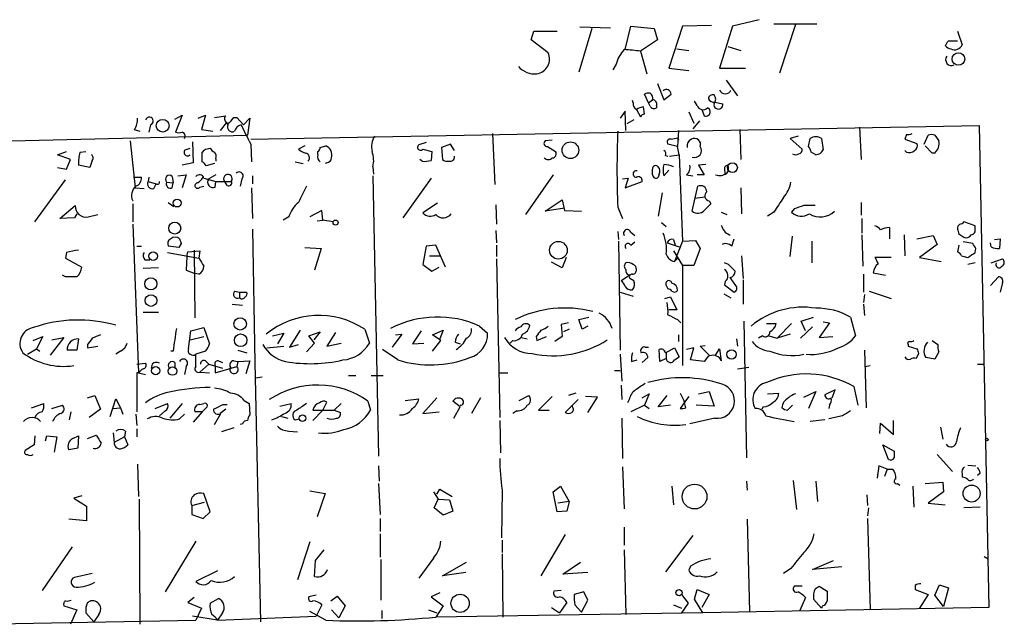
# Model space of a CAD drawing. Extents: x 6 to 730, y 171 to 1035.
# Drawn here: x 241 to 344, y 748 to 812 of the extents above; entities that cross this region are included whole.
import ezdxf

# ---------------------------------------------------------------- set-up
doc = ezdxf.new("R2010")
doc.units = 0
doc.header["$MEASUREMENT"] = 0
doc.layers.add('MAIN', color=5, linetype='CONTINUOUS')

msp = doc.modelspace()

# ---------------------------------------------------------------- linework, layer by layer
at = {"layer": 'MAIN'}
for p, q in [((318.77, 811.5299), (315.976, 810.8526)), ((301.244, 810.5986), (299.8893, 806.0266)), ((299.974, 810.7679), (303.1913, 810.6832)), ((304.7153, 808.3972), (305.308, 810.8526)), ((305.308, 810.8526), (307.7633, 810.5986)), ((307.7633, 810.5986), (308.102, 809.4132)), ((310.7267, 810.8526), (309.2873, 806.4499)), ((313.7747, 810.9372), (310.7267, 810.8526)), ((315.976, 810.8526), (314.6213, 806.4499)), ((320.294, 811.1066), (324.7813, 811.1066)), ((322.58, 811.0219), (320.8867, 805.9419)), ((294.894, 809.4132), (295.148, 810.3446)), ((296.672, 808.0586), (294.894, 809.4132)), ((295.148, 810.3446), (297.6033, 810.3446)), ((308.102, 809.4132), (306.324, 808.2279)), ((339.5133, 810.3446), (340.0213, 808.9052)), ((310.134, 808.4819), (311.404, 808.3126)), ((315.468, 808.7359), (316.8227, 808.3126)), ((338.582, 809.3286), (339.5133, 809.3286)), ((306.324, 808.2279), (307.0013, 805.8572)), ((303.784, 806.8732), (303.4453, 806.2806)), ((309.2873, 806.4499), (311.404, 806.1959)), ((314.6213, 806.4499), (317.3307, 806.4499)), ((308.102, 804.8412), (308.7793, 803.1479)), ((315.2987, 805.1799), (316.484, 803.5712)), ((307.1707, 802.8092), (306.7473, 803.7406)), ((308.7793, 803.1479), (309.5413, 803.7406)), ((305.562, 802.8092), (305.4773, 803.0632)), ((306.7473, 801.6239), (306.6627, 802.3859)), ((307.1707, 802.8092), (307.594, 803.1479)), ((307.34, 802.4706), (307.1707, 802.8092)), ((308.0173, 802.5552), (308.0173, 802.3012)), ((312.2507, 802.5552), (311.9967, 802.9786)), ((314.1133, 802.8939), (314.96, 802.7246)), ((257.556, 801.1159), (258.318, 801.5392)), ((258.318, 801.5392), (257.6407, 799.7612)), ((260.0113, 801.2006), (260.7733, 801.5392)), ((260.7733, 801.5392), (260.35, 800.0152)), ((261.7047, 801.2852), (262.89, 801.4546)), ((263.7367, 801.2852), (264.0753, 801.2852)), ((264.0753, 801.2852), (264.7527, 800.5232)), ((264.7527, 800.5232), (265.43, 801.2006)), ((265.43, 801.2006), (265.176, 799.4226)), ((304.7153, 801.9626), (304.2073, 801.2006)), ((304.8, 799.9306), (304.7153, 801.9626)), ((305.9007, 802.1319), (306.324, 801.3699)), ((311.404, 801.8779), (311.912, 800.6926)), ((312.7587, 802.1319), (313.0127, 801.4546)), ((255.016, 800.5232), (254.8467, 799.7612)), ((262.9747, 800.7772), (262.2973, 799.9306)), ((263.144, 800.5232), (262.9747, 800.7772)), ((265.5147, 798.9992), (341.7993, 800.4386)), ((305.6467, 801.0312), (304.8847, 800.6079)), ((312.5047, 800.9466), (311.8273, 800.0999)), ((329.2687, 800.2692), (329.438, 796.8826)), ((341.7993, 800.4386), (342.8153, 749.9772)), ((213.9527, 798.2372), (265.176, 799.4226)), ((253.3227, 800.0152), (253.9153, 799.8459)), ((260.35, 800.0152), (261.5353, 799.8459)), ((290.83, 799.5919), (291.084, 794.2579)), ((310.3033, 799.9306), (310.2187, 798.2372)), ((310.2187, 799.1686), (310.3033, 798.9146)), ((316.738, 800.0152), (316.8227, 796.8826)), ((322.834, 799.3379), (321.9873, 799.0839)), ((334.1793, 799.5072), (334.01, 798.9992)), ((336.042, 798.4912), (336.4653, 799.4226)), ((337.1427, 799.4226), (337.566, 798.8299)), ((252.8993, 798.8299), (253.4073, 793.9192)), ((258.6567, 797.8986), (259.1647, 798.0679)), ((259.4187, 798.7452), (259.5033, 796.5439)), ((260.7733, 797.9832), (261.2813, 798.0679)), ((265.5147, 798.4912), (265.5993, 796.6286)), ((271.1873, 798.3219), (270.51, 797.9832)), ((272.796, 798.1526), (273.3887, 798.3219)), ((283.8873, 798.6606), (283.1253, 798.4066)), ((286.4273, 798.4912), (285.496, 798.1526)), ((285.496, 798.1526), (285.5807, 796.8826)), ((286.8507, 797.8139), (286.4273, 798.4912)), ((297.0953, 798.9146), (296.3333, 798.8299)), ((296.5873, 798.2372), (297.434, 797.7292)), ((310.2187, 798.2372), (309.2027, 798.4912)), ((310.388, 797.3906), (310.2187, 798.2372)), ((321.9873, 799.0839), (323.2573, 797.9832)), ((323.9347, 798.2372), (324.104, 799.0839)), ((325.2893, 799.0839), (325.4587, 797.8986)), ((334.01, 798.9992), (335.28, 798.5759)), ((336.8887, 797.5599), (336.1267, 798.3219)), ((245.2793, 797.3906), (246.2107, 797.7292)), ((246.634, 796.8826), (245.2793, 797.3906)), ((247.65, 797.6446), (248.2427, 797.7292)), ((260.4347, 796.6286), (260.4347, 797.6446)), ((272.542, 797.3906), (272.542, 797.7292)), ((283.5487, 797.9832), (284.48, 797.7292)), ((284.48, 797.7292), (284.3953, 796.7979)), ((308.9487, 797.3059), (309.2027, 797.2212)), ((309.372, 797.2212), (310.388, 797.3906)), ((310.388, 797.3906), (310.7267, 788.3312)), ((324.6967, 797.3906), (324.1887, 797.6446)), ((334.1793, 797.6446), (334.01, 797.8139)), ((337.1427, 797.5599), (336.8887, 797.5599)), ((245.2793, 796.0359), (246.2107, 795.8666)), ((246.2107, 795.8666), (246.634, 796.8826)), ((248.666, 796.0359), (247.4807, 796.2899)), ((248.92, 796.7979), (248.666, 796.0359)), ((259.5033, 796.5439), (258.318, 796.2899)), ((261.7047, 796.4592), (260.858, 796.2052)), ((261.874, 796.9672), (261.874, 796.7132)), ((270.1713, 796.6286), (271.018, 796.4592)), ((273.4733, 796.5439), (273.304, 796.4592)), ((278.2993, 796.1206), (278.384, 795.3586)), ((283.464, 796.7132), (283.21, 796.8826)), ((313.182, 796.3746), (312.42, 796.2899)), ((312.42, 796.2899), (313.0127, 795.2739)), ((253.238, 795.0199), (254.0847, 795.0199)), ((254.8467, 795.0199), (254.762, 794.5966)), ((257.302, 795.1046), (257.3867, 794.4272)), ((257.8947, 795.1892), (258.7413, 795.2739)), ((258.7413, 795.2739), (258.318, 793.9192)), ((261.874, 795.2739), (261.112, 794.8506)), ((265.684, 795.1892), (265.684, 794.3426)), ((278.2993, 795.1892), (278.892, 765.8099)), ((297.18, 795.2739), (294.3013, 791.1252)), ((307.594, 795.2739), (307.594, 795.8666)), ((308.2713, 795.3586), (308.1867, 795.0199)), ((308.7793, 795.1892), (309.2873, 795.7819)), ((311.15, 795.2739), (311.8273, 795.1892)), ((313.0127, 795.2739), (312.2507, 795.2739)), ((315.1293, 795.7819), (315.214, 795.2739)), ((242.9087, 790.3632), (246.126, 794.7659)), ((254.762, 794.5966), (255.6087, 794.3426)), ((255.3547, 793.8346), (255.6087, 794.3426)), ((256.7093, 794.5119), (257.3867, 794.4272)), ((257.302, 793.9192), (257.3867, 794.4272)), ((260.1807, 794.0039), (260.604, 794.0886)), ((260.604, 794.9352), (261.874, 794.5966)), ((261.7893, 794.0039), (261.874, 794.5966)), ((261.874, 794.5966), (263.4827, 794.5966)), ((263.0593, 794.1732), (262.7207, 794.6812)), ((264.5833, 794.8506), (264.414, 794.0886)), ((284.3953, 794.9352), (281.432, 790.7866)), ((304.4613, 794.8506), (305.054, 794.9352)), ((305.054, 794.9352), (304.7153, 793.9192)), ((304.7153, 793.9192), (306.4933, 794.5966)), ((311.7427, 791.4639), (312.3353, 794.0886)), ((253.4073, 793.9192), (254.3387, 793.8346)), ((265.5993, 793.9192), (265.684, 790.7019)), ((308.61, 793.4112), (308.1867, 790.9559)), ((311.9967, 792.8186), (313.0973, 792.9879)), ((316.8227, 793.9192), (316.9073, 791.2099)), ((245.5333, 790.7019), (247.142, 792.0566)), ((253.1533, 792.2259), (253.1533, 790.3632)), ((256.8787, 792.3952), (257.4713, 791.9719)), ((285.0727, 792.3106), (283.5487, 791.2946)), ((291.1687, 792.1412), (291.2533, 790.1092)), ((296.3333, 791.4639), (298.1113, 792.6492)), ((298.1113, 792.6492), (298.3653, 791.5486)), ((303.9533, 791.8872), (304.4613, 790.7019)), ((313.5207, 792.5646), (313.69, 792.2259)), ((329.438, 792.3952), (329.438, 791.0406)), ((247.3113, 791.2099), (247.0573, 790.7866)), ((248.4967, 790.8712), (249.5127, 791.1252)), ((269.494, 790.8712), (268.9013, 790.5326)), ((272.9653, 791.5486), (271.6953, 790.8712)), ((273.05, 790.5326), (272.9653, 791.5486)), ((298.3653, 791.8026), (296.3333, 791.4639)), ((298.3653, 791.5486), (300.1433, 791.4639)), ((314.7907, 791.3792), (315.3833, 791.1252)), ((320.294, 791.3792), (319.6167, 790.9559)), ((322.4107, 791.7179), (322.1567, 791.3792)), ((247.0573, 790.7866), (245.5333, 790.7019)), ((253.1533, 790.1092), (253.746, 774.5306)), ((272.4573, 790.4479), (273.05, 790.5326)), ((274.1507, 790.3632), (273.05, 790.5326)), ((308.5253, 790.2786), (309.0333, 789.8552)), ((329.5227, 790.7019), (329.5227, 789.1779)), ((341.376, 789.9399), (340.1907, 790.3632)), ((341.376, 789.6012), (341.376, 789.9399)), ((265.684, 789.6012), (265.938, 775.6312)), ((291.1687, 789.4319), (291.2533, 788.1619)), ((303.9533, 789.3472), (304.038, 788.5006)), ((305.308, 789.2626), (305.7313, 788.9239)), ((321.9873, 786.7226), (322.2413, 788.8392)), ((329.5227, 789.0086), (329.6073, 785.7066)), ((332.4013, 789.7706), (332.4013, 788.5852)), ((333.9253, 789.0086), (334.01, 786.8072)), ((335.28, 788.5852), (336.9733, 788.9239)), ((336.9733, 788.9239), (337.3967, 787.9926)), ((339.6827, 789.0932), (340.1907, 788.7546)), ((253.5767, 787.8232), (254.0847, 787.8232)), ((257.9793, 787.6539), (256.8787, 787.8232)), ((258.2333, 788.0772), (257.9793, 787.6539)), ((283.8873, 787.8232), (283.5487, 785.8759)), ((284.9033, 787.9079), (283.8873, 787.8232)), ((285.9193, 785.6219), (284.9033, 787.9079)), ((291.2533, 787.9079), (291.2533, 786.7226)), ((304.038, 788.3312), (304.2073, 776.9012)), ((305.308, 787.9079), (305.7313, 788.2466)), ((309.118, 788.1619), (310.388, 787.7386)), ((309.7953, 788.5006), (309.9647, 787.9079)), ((310.7267, 788.3312), (309.88, 786.2146)), ((310.7267, 788.3312), (312.0813, 788.4159)), ((312.0813, 788.4159), (312.5893, 787.5692)), ((315.8913, 787.8232), (316.1453, 788.5852)), ((324.2733, 788.3312), (324.2733, 786.0452)), ((337.3967, 787.9926), (335.534, 786.6379)), ((339.6827, 787.9079), (339.5133, 787.2306)), ((341.122, 788.0772), (340.106, 788.2466)), ((343.0693, 787.7386), (342.9847, 788.1619)), ((343.408, 788.5006), (344.0007, 788.5852)), ((344.0007, 788.5852), (343.916, 787.5692)), ((246.2107, 787.1459), (246.126, 786.5532)), ((256.794, 787.1459), (260.096, 786.5532)), ((258.826, 786.7226), (258.9107, 787.2306)), ((258.9107, 787.2306), (260.1807, 787.3152)), ((259.588, 787.3999), (259.6727, 780.2879)), ((260.1807, 787.3152), (260.096, 786.5532)), ((271.1873, 787.6539), (272.8807, 787.5692)), ((272.8807, 787.5692), (272.2033, 785.2832)), ((284.226, 786.8072), (285.4113, 786.8072)), ((309.7953, 787.3152), (310.7267, 785.7912)), ((312.5893, 787.5692), (311.912, 785.7912)), ((316.9073, 786.8072), (317.0767, 784.4366)), ((339.9367, 786.8072), (340.614, 786.6379)), ((341.376, 787.1459), (341.4607, 787.5692)), ((246.126, 786.5532), (247.8193, 785.6219)), ((254.4233, 786.3839), (254.9313, 786.3839)), ((258.826, 786.7226), (258.7413, 785.2832)), ((283.5487, 785.8759), (284.48, 785.1986)), ((291.2533, 786.4686), (291.592, 769.8739)), ((298.1113, 785.5372), (297.0107, 786.1299)), ((298.5347, 786.6379), (298.1113, 785.5372)), ((309.88, 786.2146), (310.3033, 786.6379)), ((311.912, 785.7912), (310.7267, 785.7912)), ((310.7267, 785.7912), (310.7267, 775.2926)), ((315.5527, 785.8759), (315.1293, 786.0452)), ((332.5707, 786.6379), (330.8773, 786.6379)), ((335.534, 786.6379), (337.82, 786.2146)), ((341.376, 786.0452), (340.614, 785.8759)), ((343.0693, 786.0452), (344.2547, 786.4686)), ((246.126, 784.6059), (245.7873, 784.7752)), ((255.8627, 785.5372), (254.254, 785.4526)), ((258.7413, 785.2832), (259.6727, 784.9446)), ((260.096, 784.8599), (259.6727, 784.9446)), ((284.48, 785.1986), (285.242, 785.6219)), ((305.2233, 784.7752), (304.292, 784.1826)), ((329.692, 784.8599), (329.692, 782.9972)), ((330.708, 785.0292), (331.978, 784.7752)), ((305.6467, 784.1826), (305.2233, 784.4366)), ((309.0333, 783.6746), (309.2027, 783.3359)), ((315.214, 784.0979), (315.1293, 783.7592)), ((315.1293, 783.7592), (316.1453, 782.9972)), ((316.3147, 783.6746), (315.722, 784.5212)), ((317.0767, 784.2672), (317.0767, 781.7272)), ((342.9847, 783.6746), (343.8313, 784.6059)), ((344.2547, 784.0132), (344.0007, 782.9972)), ((263.8213, 783.0819), (264.3293, 782.9972)), ((264.3293, 782.9972), (264.3293, 782.4046)), ((264.3293, 782.9972), (265.0913, 782.9972)), ((304.2073, 782.9972), (305.562, 782.5739)), ((315.0447, 782.8279), (315.8067, 782.4046)), ((329.7767, 782.7432), (329.692, 781.8966)), ((330.2847, 783.0819), (332.5707, 782.3199)), ((263.5673, 781.7272), (264.668, 781.6426)), ((308.864, 782.3199), (309.4567, 782.4892)), ((309.4567, 782.4892), (310.134, 781.1346)), ((329.692, 781.7272), (329.7767, 780.5419)), ((254.254, 780.8806), (255.8627, 780.8806)), ((310.134, 781.1346), (309.2873, 781.1346)), ((298.7887, 779.7799), (298.0267, 779.6106)), ((298.0267, 779.6106), (298.1113, 778.3406)), ((299.8893, 780.1186), (300.9053, 780.3726)), ((300.228, 779.1026), (299.8893, 780.1186)), ((310.2187, 780.1186), (310.5573, 779.7799)), ((317.1613, 779.9492), (317.4153, 765.6406)), ((319.532, 779.6952), (320.548, 779.6952)), ((322.1567, 779.6952), (320.6327, 778.1712)), ((323.1727, 779.9492), (324.4427, 780.3726)), ((323.596, 778.9332), (323.1727, 779.9492)), ((326.136, 779.7799), (325.0353, 778.2559)), ((325.4587, 779.8646), (326.136, 779.7799)), ((328.3373, 780.3726), (328.8453, 778.4252)), ((258.9953, 777.0706), (259.2493, 778.9332)), ((259.2493, 778.9332), (260.604, 779.2719)), ((260.604, 779.2719), (261.1967, 777.5786)), ((267.8007, 778.4252), (268.986, 778.6792)), ((268.986, 778.6792), (268.3087, 777.5786)), ((270.6793, 779.0179), (269.5787, 777.2399)), ((271.6107, 778.4252), (272.796, 778.8486)), ((272.796, 778.8486), (272.1187, 778.0019)), ((274.4047, 778.7639), (273.4733, 777.3246)), ((277.4527, 779.1026), (277.9607, 777.6632)), ((281.3473, 778.5946), (280.3313, 777.2399)), ((280.67, 778.5099), (281.3473, 778.5946)), ((283.3793, 778.9332), (282.448, 777.5786)), ((284.5647, 778.5099), (285.6653, 779.0179)), ((285.4113, 777.9172), (284.5647, 778.5099)), ((285.6653, 779.0179), (285.3267, 778.0866)), ((289.4753, 779.4412), (290.322, 778.6792)), ((298.8733, 779.1026), (298.2807, 778.8486)), ((300.8207, 779.4412), (300.228, 779.1026)), ((310.3033, 778.5099), (310.3033, 777.8326)), ((321.9873, 778.5946), (320.6327, 778.1712)), ((324.358, 779.3566), (323.088, 778.1712)), ((242.7393, 777.9172), (243.7553, 778.3406)), ((243.7553, 778.3406), (243.078, 777.0706)), ((245.9567, 778.2559), (244.5173, 776.3932)), ((244.6867, 778.0019), (245.9567, 778.2559)), ((247.4807, 778.0866), (247.3113, 776.9012)), ((248.412, 777.4939), (248.412, 777.1552)), ((259.1647, 778.0019), (260.604, 778.3406)), ((269.5787, 777.2399), (270.51, 777.4939)), ((271.3567, 776.7319), (272.2033, 777.6632)), ((272.2033, 777.6632), (271.6107, 778.4252)), ((273.4733, 777.3246), (274.9973, 777.6632)), ((282.448, 777.5786), (283.6333, 777.6632)), ((284.5647, 776.8166), (285.4113, 777.9172)), ((286.9353, 777.7479), (287.4433, 777.5786)), ((292.9467, 777.9172), (292.6927, 777.6632)), ((293.878, 778.2559), (294.4707, 778.0866)), ((295.402, 778.3406), (295.4867, 777.9172)), ((295.4867, 777.9172), (296.5027, 778.3406)), ((298.1113, 778.3406), (297.3493, 777.8326)), ((316.3993, 778.0866), (316.484, 777.3246)), ((319.1087, 778.4252), (318.6853, 778.1712)), ((319.786, 778.4252), (320.6327, 778.1712)), ((325.0353, 778.2559), (326.4747, 778.3406)), ((334.3487, 777.4939), (334.3487, 777.3246)), ((336.8887, 777.9172), (337.4813, 777.4939)), ((242.1467, 776.4779), (243.078, 777.0706)), ((243.078, 777.0706), (243.4167, 776.8166)), ((247.3113, 776.9012), (246.2953, 776.9012)), ((248.412, 777.1552), (249.5127, 777.3246)), ((251.8833, 776.8166), (251.3753, 776.4779)), ((257.3867, 776.8166), (257.1327, 776.8166)), ((260.7733, 776.8166), (259.7573, 776.4779)), ((259.7573, 775.2079), (259.7573, 776.4779)), ((264.16, 776.9012), (265.0913, 776.6472)), ((267.208, 777.1552), (268.986, 777.3246)), ((280.924, 775.8852), (279.3153, 776.9859)), ((304.2073, 776.4779), (304.3767, 773.6839)), ((306.832, 777.2399), (307.1707, 777.2399)), ((308.356, 775.7159), (308.2713, 776.9859)), ((308.9487, 776.6472), (309.88, 777.1552)), ((309.0333, 776.6472), (309.0333, 776.0546)), ((309.88, 777.1552), (310.388, 776.2239)), ((311.912, 777.1552), (311.15, 776.9859)), ((311.5733, 775.8852), (311.912, 777.1552)), ((312.5893, 777.3246), (313.0973, 777.4092)), ((314.198, 776.3932), (314.6213, 777.0706)), ((314.6213, 777.0706), (314.7907, 775.8006)), ((329.7767, 776.9012), (329.946, 770.8899)), ((334.3487, 777.3246), (335.28, 777.0706)), ((335.4493, 776.5626), (335.1953, 776.0546)), ((337.566, 776.7319), (337.1427, 775.9699)), ((253.5767, 775.4619), (254.508, 775.5466)), ((255.1853, 775.4619), (255.1007, 775.0386)), ((257.556, 775.6312), (257.556, 775.1232)), ((261.112, 775.4619), (260.1807, 774.6152)), ((260.7733, 775.8006), (261.112, 775.4619)), ((261.112, 775.4619), (262.5513, 775.0386)), ((262.128, 775.8006), (262.5513, 775.6312)), ((263.7367, 775.8006), (264.16, 775.7159)), ((264.16, 775.7159), (264.0753, 775.2079)), ((264.16, 775.7159), (265.43, 775.8006)), ((265.43, 775.8006), (265.0067, 774.4459)), ((265.938, 775.6312), (266.5307, 748.4532)), ((305.3927, 775.7159), (305.9853, 775.8852)), ((306.4933, 775.6312), (307.086, 776.1392)), ((309.0333, 776.0546), (308.356, 775.7159)), ((309.88, 775.8852), (310.388, 776.2239)), ((313.0127, 775.7159), (311.5733, 775.8852)), ((313.436, 776.3086), (313.0127, 775.7159)), ((337.1427, 775.9699), (336.2113, 776.1392)), ((341.63, 775.4619), (342.3073, 775.4619)), ((253.8307, 774.5306), (253.5767, 774.5306)), ((253.5767, 774.5306), (253.5767, 770.4666)), ((253.746, 774.5306), (254.508, 774.3612)), ((258.7413, 775.2079), (258.572, 774.3612)), ((260.1807, 774.6152), (261.1967, 774.5306)), ((261.7893, 775.2926), (261.7893, 774.5306)), ((261.7893, 774.5306), (264.0753, 775.2079)), ((291.5073, 774.5306), (292.4387, 774.5306)), ((303.6147, 774.7846), (304.2073, 774.7846)), ((316.484, 774.9539), (317.6693, 775.1232)), ((329.8613, 775.2079), (330.3693, 775.2926)), ((266.0227, 774.0226), (266.7, 774.1072)), ((275.7593, 774.2766), (276.5213, 774.2766)), ((278.13, 774.2766), (279.4, 774.2766)), ((299.5507, 772.4139), (298.7887, 772.1599)), ((304.292, 773.2606), (304.3767, 771.7366)), ((306.4933, 771.9059), (307.2553, 772.3292)), ((307.2553, 772.3292), (306.7473, 771.1439)), ((310.4727, 772.4139), (310.896, 771.5672)), ((312.42, 772.3292), (313.5207, 772.5832)), ((313.5207, 772.5832), (314.0287, 771.0592)), ((319.6167, 772.3292), (320.802, 772.4139)), ((323.4267, 771.9906), (324.6967, 772.5832)), ((324.6967, 772.5832), (323.9347, 770.8052)), ((326.7287, 772.7526), (325.628, 772.2446)), ((326.39, 771.9059), (326.7287, 772.7526)), ((328.676, 773.0912), (329.0993, 771.1439)), ((242.57, 770.8899), (243.84, 771.3132)), ((248.412, 771.9059), (249.174, 772.1599)), ((249.174, 772.1599), (249.7667, 770.7206)), ((250.7827, 769.9586), (251.3753, 771.8212)), ((251.3753, 771.8212), (251.8833, 770.8899)), ((255.524, 770.8052), (256.794, 771.3132)), ((258.318, 771.3132), (257.048, 769.7892)), ((260.1807, 771.2286), (260.604, 771.3132)), ((264.8373, 771.6519), (265.3453, 771.3132)), ((265.3453, 771.3132), (265.43, 770.1279)), ((268.5627, 771.0592), (269.748, 771.3132)), ((273.05, 770.6359), (273.4733, 771.4826)), ((274.2353, 770.6359), (274.9973, 771.3132)), ((277.7913, 771.5672), (278.0453, 770.6359)), ((281.686, 771.6519), (283.1253, 771.8212)), ((284.988, 771.9059), (283.5487, 770.2972)), ((287.4433, 770.9746), (286.6813, 771.5672)), ((289.56, 771.9059), (288.6287, 770.2972)), ((293.624, 771.6519), (294.64, 772.1599)), ((297.0953, 772.0752), (295.656, 770.6359)), ((299.8047, 771.7366), (298.45, 770.3819)), ((301.8367, 771.9906), (300.5667, 772.0752)), ((300.8207, 770.3819), (301.8367, 771.9906)), ((305.1387, 771.7366), (304.9693, 771.3979)), ((308.1867, 770.9746), (309.118, 772.1599)), ((311.15, 771.7366), (310.4727, 770.8052)), ((311.0653, 770.8899), (310.896, 771.5672)), ((311.404, 772.0752), (311.15, 771.7366)), ((244.6867, 770.8052), (245.7873, 771.1439)), ((246.5493, 769.6199), (246.7187, 770.4666)), ((249.7667, 770.7206), (248.5813, 769.8739)), ((251.1213, 770.8052), (251.8833, 770.8899)), ((251.8833, 770.8899), (252.1373, 770.2126)), ((256.54, 770.5512), (255.9473, 770.0432)), ((260.4347, 770.4666), (259.5033, 769.3659)), ((260.4347, 770.4666), (259.6727, 770.4666)), ((260.858, 770.8899), (260.4347, 770.4666)), ((261.7047, 769.1119), (262.382, 770.2972)), ((262.89, 770.7206), (262.2973, 770.2972)), ((262.636, 771.2286), (263.0593, 771.2286)), ((273.05, 770.6359), (272.034, 769.5352)), ((272.034, 770.6359), (273.05, 770.6359)), ((273.05, 770.6359), (274.2353, 770.6359)), ((274.2353, 770.6359), (274.9127, 770.3819)), ((283.5487, 770.2972), (285.242, 770.4666)), ((286.766, 769.7892), (287.4433, 770.9746)), ((293.37, 770.5512), (292.9467, 770.2972)), ((295.656, 770.6359), (296.7567, 770.6359)), ((299.212, 770.9746), (299.212, 771.1439)), ((306.7473, 771.1439), (305.308, 770.4666)), ((306.7473, 771.1439), (307.2553, 770.8052)), ((309.4567, 771.1439), (308.1867, 770.9746)), ((314.0287, 771.0592), (312.166, 771.1439)), ((319.1933, 770.9746), (319.024, 770.7206)), ((321.7333, 770.6359), (322.2413, 771.1439)), ((326.136, 771.1439), (326.0513, 770.8052)), ((253.492, 770.2126), (253.5767, 769.0272)), ((258.064, 769.7046), (258.572, 770.2126)), ((264.668, 769.1966), (264.414, 769.1119)), ((268.732, 769.9586), (269.4093, 769.7892)), ((270.1713, 769.6199), (270.5947, 769.7046)), ((291.592, 769.5352), (291.6767, 766.1486)), ((304.3767, 769.7892), (304.4613, 765.5559)), ((314.1133, 769.7892), (311.4887, 769.1966)), ((325.628, 769.6199), (324.104, 769.4506)), ((327.4907, 770.0432), (326.0513, 769.7046)), ((331.3853, 768.1806), (331.47, 769.2812)), ((331.47, 769.2812), (332.8247, 768.0959)), ((332.8247, 768.0959), (332.8247, 769.5352)), ((251.1213, 768.2652), (251.206, 767.2492)), ((252.3913, 768.4346), (252.3067, 767.8419)), ((253.5767, 768.6886), (253.5767, 767.8419)), ((263.7367, 768.7732), (262.4667, 768.3499)), ((269.494, 768.4346), (270.4253, 768.3499)), ((337.7353, 768.8579), (337.9893, 767.5879)), ((242.9087, 767.9266), (242.824, 766.9952)), ((244.0093, 767.4186), (244.1787, 767.9266)), ((244.1787, 767.9266), (245.1947, 767.8419)), ((245.1947, 767.8419), (244.9407, 766.2332)), ((246.888, 767.6726), (247.4807, 767.9266)), ((247.4807, 767.9266), (247.396, 766.6566)), ((248.412, 767.6726), (249.3433, 768.0112)), ((252.3067, 767.8419), (251.206, 767.2492)), ((252.3067, 767.8419), (252.6453, 766.9952)), ((242.824, 766.9952), (241.8927, 766.4026)), ((247.396, 766.6566), (246.4647, 766.4872)), ((331.724, 766.9952), (332.9093, 766.3179)), ((332.3167, 765.4712), (331.724, 766.9952)), ((337.3967, 765.9792), (339.0053, 764.2012)), ((253.6613, 764.9632), (253.746, 761.5766)), ((278.892, 764.7939), (278.9767, 763.1852)), ((304.4613, 764.7092), (304.6307, 760.3066)), ((331.3007, 764.7939), (331.1313, 763.5239)), ((332.1473, 764.4552), (331.3007, 764.7939)), ((332.1473, 764.4552), (331.8933, 763.6932)), ((332.1473, 764.4552), (332.74, 764.4552)), ((340.614, 764.8786), (341.4607, 764.7939)), ((317.4153, 763.1852), (317.5, 762.2539)), ((322.326, 763.2699), (322.6647, 760.2219)), ((324.6967, 763.1852), (324.866, 761.0686)), ((336.1267, 762.9312), (337.9893, 763.1006)), ((337.9893, 763.1006), (338.074, 762.0846)), ((340.0213, 763.9472), (340.0213, 763.6086)), ((341.884, 764.0319), (341.63, 763.7779)), ((271.6953, 762.1692), (273.304, 761.9152)), ((278.892, 762.9312), (279.0613, 759.7139)), ((284.6493, 762.0846), (285.1573, 761.3226)), ((284.988, 761.8306), (285.3267, 762.3386)), ((285.3267, 762.3386), (286.5967, 761.5766)), ((291.846, 762.2539), (291.7613, 757.2586)), ((297.18, 762.0846), (297.942, 762.6772)), ((297.6033, 759.9679), (297.18, 762.0846)), ((297.942, 762.6772), (298.8733, 761.0686)), ((309.626, 762.6772), (309.7953, 760.7299)), ((333.248, 762.9312), (333.502, 762.7619)), ((334.8567, 762.6772), (334.9413, 760.4759)), ((338.074, 762.0846), (336.4653, 760.8992)), ((247.8193, 761.6612), (246.9727, 761.4072)), ((246.9727, 761.4072), (248.3273, 760.5606)), ((253.8307, 761.3226), (253.9153, 748.1992)), ((259.334, 760.6452), (260.6887, 760.9839)), ((261.2813, 759.9679), (260.604, 761.9152)), ((273.304, 761.9152), (272.4573, 759.4599)), ((284.734, 760.3912), (285.1573, 761.3226)), ((285.1573, 761.3226), (286.3427, 761.2379)), ((286.3427, 761.2379), (286.6813, 760.0526)), ((298.8733, 761.0686), (297.688, 760.8992)), ((298.8733, 761.0686), (298.6193, 760.0526)), ((330.0307, 761.7459), (330.1153, 760.6452)), ((248.3273, 760.5606), (248.3273, 759.0366)), ((259.334, 760.6452), (259.334, 759.7139)), ((260.5193, 759.2906), (261.2813, 759.9679)), ((285.6653, 759.6292), (284.734, 760.3912)), ((286.6813, 760.0526), (285.6653, 759.6292)), ((298.6193, 760.0526), (297.6033, 759.9679)), ((330.2, 760.3912), (330.1153, 759.5446)), ((336.4653, 760.8992), (338.2433, 760.7299)), ((341.884, 760.4759), (340.1907, 760.3912)), ((248.3273, 759.0366), (246.4647, 759.2059)), ((259.334, 759.7139), (260.5193, 759.2906)), ((279.0613, 759.2906), (279.0613, 757.9359)), ((317.5, 759.2059), (317.754, 749.5539)), ((330.1153, 759.2906), (330.3693, 749.7232)), ((304.6307, 758.3592), (304.6307, 756.4966)), ((259.7573, 756.9199), (256.54, 751.5859)), ((271.6953, 756.8352), (270.4253, 752.8559)), ((279.0613, 757.6819), (279.0613, 755.2266)), ((291.846, 757.0046), (291.846, 755.7346)), ((298.45, 757.5972), (295.91, 753.2792)), ((311.8273, 757.5126), (308.9487, 753.7026)), ((246.8033, 756.3272), (243.6707, 751.7552)), ((272.288, 754.8879), (273.2193, 755.9886)), ((304.6307, 755.9886), (304.8, 749.2152)), ((272.2033, 753.1946), (272.288, 754.8879)), ((279.146, 754.9726), (279.146, 750.7392)), ((284.6493, 755.1419), (283.1253, 753.0252)), ((291.846, 755.5652), (291.9307, 748.9612)), ((324.358, 753.9566), (326.5593, 754.8879)), ((342.3073, 755.3112), (342.7307, 755.0572)), ((262.0433, 753.7872), (259.7573, 752.6866)), ((285.5807, 753.2792), (288.1207, 754.7186)), ((298.196, 753.4486), (300.0587, 754.7186)), ((311.5733, 754.2952), (311.404, 753.8719)), ((322.072, 754.0412), (321.31, 753.5332)), ((327.406, 754.2106), (324.358, 753.9566)), ((248.92, 753.5332), (247.0573, 753.1099)), ((288.036, 753.6179), (285.5807, 753.2792)), ((300.8207, 753.6179), (298.196, 753.4486)), ((298.0267, 751.7552), (297.2647, 751.6706)), ((311.9967, 750.8239), (312.2507, 751.8399)), ((312.2507, 751.8399), (313.5207, 751.3319)), ((323.2573, 752.1786), (322.4107, 752.1786)), ((324.612, 751.9246), (325.0353, 752.1786)), ((325.0353, 752.1786), (325.882, 751.6706)), ((335.1107, 752.2632), (335.1107, 751.8399)), ((335.1107, 751.8399), (336.4653, 751.3319)), ((337.1427, 751.2472), (337.6507, 752.3479)), ((337.6507, 752.3479), (338.582, 752.0092)), ((338.582, 752.0092), (338.074, 750.0619)), ((248.412, 750.4852), (248.7507, 750.6546)), ((259.588, 750.9932), (258.9107, 750.4852)), ((261.2813, 750.4006), (262.128, 750.9086)), ((272.3727, 751.2472), (271.6107, 751.0779)), ((273.8967, 750.6546), (274.574, 751.1626)), ((274.574, 751.1626), (275.4207, 750.1466)), ((285.3267, 751.5012), (284.3953, 751.0779)), ((284.3953, 751.0779), (285.6653, 750.1466)), ((300.3973, 751.5859), (299.3813, 751.3319)), ((300.1433, 749.4692), (300.8207, 750.7392)), ((300.8207, 750.7392), (300.3973, 751.5859)), ((310.642, 751.3319), (311.3193, 750.4006)), ((312.8433, 749.3846), (311.9967, 750.8239)), ((313.5207, 751.3319), (312.7587, 749.9772)), ((323.596, 750.9932), (323.0033, 749.6386)), ((325.2893, 749.8926), (324.4427, 750.8239)), ((336.4653, 751.3319), (335.534, 749.8926)), ((338.074, 750.0619), (337.1427, 751.2472)), ((245.9567, 750.1466), (247.3113, 749.7232)), ((247.3113, 749.7232), (246.634, 748.1992)), ((258.9107, 750.4852), (260.35, 749.8926)), ((260.35, 749.8926), (259.7573, 748.6226)), ((272.9653, 750.2312), (272.3727, 749.0459)), ((273.9813, 749.7232), (274.7433, 748.8766)), ((275.4207, 750.1466), (274.7433, 748.8766)), ((279.2307, 749.6386), (279.2307, 748.7919)), ((284.1413, 749.7232), (284.988, 749.3846)), ((285.6653, 750.1466), (284.9033, 748.9612)), ((297.0107, 749.9772), (297.8573, 749.3846)), ((298.6193, 750.4852), (297.8573, 749.3846)), ((299.466, 750.2312), (300.1433, 749.4692)), ((309.7953, 750.2312), (310.642, 749.8926)), ((311.3193, 750.4006), (310.642, 749.3846)), ((342.8153, 749.9772), (312.8433, 749.3846)), ((325.374, 750.1466), (325.2893, 749.8926)), ((236.6433, 748.1992), (259.7573, 748.6226)), ((249.0893, 748.4532), (248.2427, 749.3846)), ((249.5973, 749.2152), (249.0893, 748.4532)), ((262.0433, 748.6226), (259.4187, 749.0459)), ((262.5513, 749.3846), (262.0433, 748.6226)), ((262.0433, 748.6226), (272.3727, 749.0459)), ((273.3887, 748.6226), (271.6953, 749.5539)), ((312.8433, 749.3846), (284.9033, 748.9612))]:
    msp.add_line(p, q, dxfattribs=at)
for centre, radius in [((339.6265, 807.4099), 0.6573), ((256.2937, 800.4249), 0.6671), ((298.9907, 797.8567), 0.8715), ((315.9574, 796.0364), 0.5143), ((257.8088, 792.321), 0.4108), ((257.555, 789.6996), 0.6266), ((274.4046, 790.2786), 0.2677), ((297.7349, 787.3796), 0.9228), ((255.2988, 786.7522), 0.4446), ((255.051, 783.8615), 0.642), ((255.0716, 782.1139), 0.61), ((264.4035, 779.6615), 0.6507), ((264.4548, 777.9514), 0.6573), ((315.8701, 776.4709), 0.4957), ((255.5563, 774.7652), 0.4309), ((257.3231, 774.7211), 0.4385), ((270.9333, 769.7893), 0.349), ((342.6036, 767.5456), 0.1338), ((311.9923, 761.5811), 1.2987), ((341.0079, 761.8928), 0.8881), ((310.3657, 751.5147), 0.3312), ((287.4412, 750.3932), 0.9581)]:
    msp.add_circle(centre, radius, dxfattribs=at)
for centre, radius, start, end in [((307.0383, 806.0624), 3.3538, 135.879471, 166.009749), ((301.2373, 765.9042), 42.6283, 83.146743, 85.434171), ((211.4242, 893.7419), 152.6261, 326.192728, 326.421931), ((338.9347, 809.3426), 0.8663, 217.052435, 263.458233), ((339.2377, 809.2284), 0.8476, 241.714808, 337.58604), ((295.2456, 807.4068), 1.5682, 278.84366, 24.558247), ((338.9069, 807.3469), 0.6192, 142.956132, 295.625657), ((295.2858, 808.2131), 2.3645, 222.384367, 274.874121), ((307.1705, 802.894), 0.9465, 79.683783, 116.559637), ((306.9929, 803.3087), 0.6223, 345.023504, 56.097982), ((309.0389, 803.7121), 0.5032, 3.246778, 133.156024), ((313.8969, 803.2138), 0.4613, 73.399492, 177.664214), ((314.0287, 803.5712), 0.6826, 209.738635, 277.119811), ((313.5206, 803.1903), 0.6892, 317.493128, 42.500744), ((315.214, 804.418), 0.6449, 203.20559, 336.79441), ((306.2393, 802.7246), 0.6826, 172.88019, 240.261365), ((306.7476, 800.8613), 1.527, 93.187323, 123.684864), ((307.7512, 802.6761), 0.4597, 206.553903, 305.366724), ((307.5834, 802.6928), 0.4552, 342.404942, 88.665732), ((312.8772, 802.7583), 0.6586, 197.961759, 316.045876), ((313.182, 801.8779), 0.4559, 248.200924, 68.200924), ((314.4943, 802.6399), 0.4733, 169.689739, 10.308094), ((251.8123, 801.0877), 1.8524, 324.622323, 3.494144), ((254.8975, 800.9127), 0.4071, 286.921659, 163.078341), ((263.2146, 801.1395), 0.4524, 135.850821, 261.022765), ((262.4243, 802.0051), 1.4969, 298.737847, 331.253601), ((306.7896, 801.0737), 0.5518, 94.396316, 147.536771), ((263.5815, 800.2834), 0.4989, 151.272223, 298.727777), ((264.7949, 799.5495), 1.0178, 106.919786, 163.067804), ((773.0463, 1053.5269), 568.0066, 206.45046, 206.679625), ((257.9794, 800.3967), 0.7201, 241.943894, 298.049084), ((258.2191, 799.3378), 0.4348, 324.26622, 76.852289), ((280.4859, 798.195), 2.3185, 150.465088, 191.590065), ((397.279, 795.8665), 93.4105, 177.558392, 182.441547), ((267.53, 968.4339), 174.5654, 283.925632, 284.154815), ((324.6966, 798.1527), 1.1038, 57.523632, 122.471989), ((334.3485, 800.4394), 0.9474, 259.712463, 296.551529), ((336.804, 798.7869), 0.7203, 61.951376, 118.048624), ((262.0011, 798.3645), 0.7785, 202.394546, 247.621867), ((272.2459, 798.1947), 0.5517, 302.460041, 355.623597), ((272.9467, 797.3424), 1.0746, 344.316063, 65.712693), ((283.2947, 798.1526), 0.3053, 123.700477, 326.299523), ((296.5591, 798.5759), 0.3399, 131.636339, 274.759442), ((309.4355, 798.7029), 0.3147, 70.349851, 222.282263), ((311.9544, 798.3219), 0.7393, 113.635147, 193.237414), ((311.9822, 798.4453), 0.6418, 341.079458, 120.340618), ((311.9916, 797.821), 0.7283, 250.014877, 34.850882), ((323.2317, 797.5852), 0.9588, 3.551733, 42.844497), ((334.7719, 798.3219), 0.5681, 296.574073, 26.56054), ((336.2787, 798.5534), 1.3167, 311.011942, 12.122415), ((250.9534, 796.5438), 3.482, 161.570255, 184.181634), ((248.6084, 797.0558), 0.4044, 320.386678, 55.873798), ((258.8966, 797.6305), 0.3598, 131.822669, 318.177331), ((175.954, 882.4639), 119.7134, 314.885409, 315.114591), ((261.2813, 797.1789), 0.6294, 340.344339, 47.723862), ((271.6776, 799.1875), 1.6774, 225.886457, 256.006836), ((271.1669, 797.0669), 0.5041, 315.434051, 77.965577), ((273.1769, 797.1789), 0.6693, 161.559637, 235.310261), ((273.4311, 797.0941), 0.5518, 274.385964, 355.614036), ((275.8161, 796.7965), 2.5736, 344.773585, 21.248661), ((286.3886, 797.1606), 0.4661, 253.72701, 7.47116), ((296.672, 797.475), 0.5985, 224.986461, 315.013539), ((297.0954, 797.4752), 0.4233, 269.986465, 36.875312), ((308.61, 797.4752), 0.3787, 333.441716, 63.441716), ((322.58, 798.1109), 0.7203, 241.951376, 298.048624), ((322.8085, 797.9155), 0.4539, 284.051552, 8.578205), ((324.6883, 798.2286), 0.8381, 270.574306, 336.812181), ((334.4334, 798.5757), 0.9651, 254.735509, 307.879149), ((260.1381, 795.9088), 0.7785, 22.378134, 67.605454), ((283.7738, 798.4689), 1.7828, 259.992951, 290.401828), ((286.0888, 797.4755), 0.7808, 229.404277, 282.514482), ((307.925, 795.9127), 0.3342, 38.46437, 187.928861), ((307.739, 795.6852), 0.6245, 328.468229, 44.202024), ((310.769, 795.7819), 2.0761, 163.412042, 196.587958), ((308.482, 793.0265), 3.3613, 67.00106, 84.925637), ((310.5571, 796.036), 0.9656, 307.88227, 15.245231), ((315.4982, 795.9028), 0.3883, 94.460953, 198.145579), ((314.8434, 795.9248), 0.7235, 318.266495, 30.307742), ((253.1328, 794.9714), 0.9531, 292.140777, 2.91674), ((257.0057, 794.8082), 0.4191, 45.009667, 224.990333), ((260.1383, 794.8081), 0.4828, 15.265529, 142.109403), ((259.2068, 795.7396), 1.4969, 298.746399, 331.262154), ((263.1278, 794.8744), 0.4506, 321.947734, 205.387906), ((264.2992, 795.1591), 0.4194, 312.642208, 137.357792), ((305.8946, 795.3646), 0.3448, 74.746339, 271.013832), ((306.1124, 794.6898), 0.3921, 346.2508, 122.672898), ((307.9539, 795.2951), 0.3605, 183.371127, 310.228891), ((314.6213, 796.5443), 1.3391, 251.571817, 304.6846), ((254.2754, 793.1149), 1.2497, 128.818762, 206.124244), ((255.2488, 794.3638), 0.5396, 154.441701, 281.316179), ((255.7463, 794.5119), 0.2181, 230.897224, 22.850219), ((257.1073, 794.3172), 0.4431, 153.932306, 296.067694), ((259.944, 794.1497), 0.278, 93.567336, 328.368194), ((261.5565, 794.5119), 0.5588, 142.693333, 294.620458), ((263.2286, 794.4273), 0.3053, 236.325546, 33.674454), ((694.293, 581.5621), 473.3314, 153.320363, 153.54954), ((312.6034, 793.4818), 0.6634, 1.217773, 113.837087), ((319.0572, 794.9551), 3.0472, 317.672051, 351.636959), ((313.5886, 793.0834), 0.5232, 127.967182, 262.54357), ((248.2698, 791.9787), 1.1305, 176.048711, 281.5783), ((272.9216, 789.6868), 3.6265, 131.682348, 160.937517), ((482.6762, 622.5624), 239.462, 134.885408, 135.114592), ((701.8017, 538.1414), 457.9056, 146.195341, 146.424524), ((407.5911, 537.895), 267.7345, 108.322042, 108.551232), ((324.0193, 495.7569), 296.3003, 89.885389, 90.114592), ((284.3191, 791.9548), 1.0146, 220.595169, 305.153007), ((285.675, 791.7878), 1.0171, 220.650174, 325.377169), ((312.3311, 792.2046), 0.946, 231.536944, 316.096436), ((323.1867, 792.3809), 1.4368, 224.201966, 305.413444), ((325.1758, 792.9473), 2.0871, 236.350286, 314.704944), ((316.2105, 790.3469), 1.4559, 192.789614, 246.814328), ((330.5383, 788.8387), 1.1522, 36.039438, 72.889228), ((340.0639, 789.6434), 0.5522, 122.487108, 184.38279), ((339.7247, 790.66), 0.5525, 274.422569, 327.506537), ((304.9376, 789.1567), 0.3852, 15.955611, 217.182255), ((304.7765, 787.4485), 4.2829, 353.674138, 23.815519), ((315.6797, 789.3973), 0.391, 263.774701, 276.210732), ((332.5709, 787.3146), 2.4619, 93.95031, 116.56297), ((466.5979, 831.6972), 133.8752, 198.327138, 198.556321), ((340.4447, 789.2627), 0.5681, 243.43946, 333.425927), ((340.9339, 789.4695), 0.4613, 272.335786, 16.588605), ((257.3868, 788.0772), 0.5681, 116.574073, 206.56054), ((257.5983, 788.0775), 0.6889, 47.47065, 132.52322), ((385.141, 830.6537), 133.8593, 198.316987, 198.546184), ((305.0258, 787.7809), 0.3095, 24.229434, 223.154078), ((309.626, 787.9925), 0.5355, 71.571817, 161.558284), ((315.2601, 787.1691), 0.909, 46.020722, 115.045454), ((214.3029, 703.1559), 152.6261, 33.578069, 33.807272), ((310.3456, 469.7732), 323.7881, 101.195334, 101.424517), ((254.871, 786.8193), 0.6245, 148.468229, 224.202024), ((310.0508, 787.2558), 1.0551, 195.344181, 260.684086), ((339.2164, 786.5103), 0.7791, 22.400936, 67.599064), ((213.995, 977.3919), 228.953, 303.575476, 303.804659), ((343.7467, 788.9239), 1.3652, 240.251995, 277.123455), ((471.9998, 913.1298), 246.8296, 210.85116, 211.080343), ((259.503, 785.7914), 1.1043, 302.481141, 355.595723), ((305.0541, 785.7065), 0.4234, 126.878017, 233.113861), ((305.054, 785.389), 0.7037, 43.785044, 111.16028), ((305.4519, 785.4356), 0.4539, 351.421795, 75.960695), ((146.5664, 616.2123), 239.4621, 44.885409, 45.114591), ((331.9864, 784.9362), 1.2818, 126.944995, 175.839223), ((500.3415, 870.9592), 189.2834, 206.45383, 206.683054), ((343.8737, 785.8759), 0.3413, 150.265529, 330.257201), ((343.9805, 786.1134), 0.4487, 294.977557, 52.333315), ((246.3523, 785.7204), 1.4703, 310.71119, 356.158708), ((305.2421, 785.2361), 0.4613, 163.399492, 267.664214), ((305.4209, 784.6059), 0.2602, 77.480746, 220.589353), ((305.4741, 785.293), 0.4331, 270.423328, 9.95817), ((314.689, 784.7007), 0.7994, 311.053768, 56.578299), ((315.6373, 785.1139), 0.5987, 278.132809, 8.132809), ((246.7186, 488.2561), 296.3504, 89.885409, 90.114572), ((303.6154, 783.2519), 1.1506, 17.082228, 53.983609), ((304.8634, 783.844), 0.8534, 316.001755, 23.377559), ((309.3014, 783.8674), 0.3303, 10.677194, 215.721221), ((309.4778, 783.2018), 0.7417, 357.279935, 78.474956), ((316.004, 783.3924), 0.4197, 289.674027, 42.247978), ((343.8125, 784.1449), 0.4614, 343.41494, 87.66472), ((264.1317, 782.7856), 0.4292, 136.331342, 297.412843), ((264.7527, 782.8278), 0.3786, 296.565051, 26.578587), ((305.3335, 783.9543), 0.7176, 210.517362, 281.558886), ((309.1604, 782.7857), 0.5518, 32.463229, 85.603684), ((309.88, 783.4206), 0.4234, 233.132809, 323.132809), ((264.5974, 782.6445), 0.3598, 221.822669, 334.431916), ((304.0821, 780.9229), 5.1292, 356.688312, 10.943202), ((272.6343, 771.807), 8.7431, 56.557118, 129.073896), ((298.4149, 769.4995), 11.8302, 75.74116, 116.152003), ((300.8708, 778.4652), 2.5925, 16.170652, 64.030955), ((436.7106, 1034.3724), 283.981, 243.320357, 243.54954), ((323.3366, 773.0032), 8.4114, 80.694567, 130.05832), ((324.8609, 774.3644), 6.9414, 59.945929, 91.35546), ((247.4575, 765.7919), 14.2819, 74.07852, 109.290804), ((285.0809, 769.6983), 10.6881, 65.722905, 117.40153), ((294.3248, 779.079), 0.5996, 48.176832, 152.422142), ((293.6296, 779.6445), 1.1015, 287.602583, 353.818923), ((319.2922, 780.0057), 1.2936, 296.563071, 346.111999), ((243.03, 777.6069), 1.6902, 99.903706, 214.597389), ((334.0062, 566.6959), 227.9506, 111.687966, 111.917182), ((850.2125, 693.351), 598.6726, 171.7566637, 171.985844), ((288.2896, 777.6972), 1.3553, 138.535683, 177.856058), ((287.6971, 779.018), 0.9468, 296.575876, 10.294022), ((287.7629, 778.6029), 2.5602, 285.783703, 1.707777), ((293.0821, 778.8148), 0.9077, 261.421795, 345.960695), ((294.1323, 778.2557), 1.1519, 107.115163, 143.973724), ((464.9649, 651.6914), 211.6403, 143.014163, 143.243367), ((295.5044, 780.6455), 1.6774, 283.993164, 314.113543), ((319.4078, 778.7844), 0.4673, 230.216401, 7.896031), ((247.4044, 776.9775), 1.1117, 86.064565, 183.935435), ((418.0069, 650.8207), 211.6803, 143.014185, 143.243346), ((251.3051, 777.9736), 1.2934, 296.553165, 346.114173), ((259.5701, 777.9838), 1.6763, 315.870102, 346.011837), ((270.0021, 779.3142), 3.6966, 209.499766, 256.75735), ((274.8795, 779.4208), 3.5472, 274.643992, 330.298393), ((285.3076, 779.6798), 3.1921, 302.44242, 331.796377), ((294.9386, 779.788), 3.2257, 208.357418, 270.712297), ((297.1998, 786.6697), 10.3483, 257.605895, 303.111282), ((320.0523, 779.3651), 2.5549, 216.856891, 265.924129), ((326.0511, 780.4575), 3.4551, 287.104436, 323.970554), ((334.518, 777.6209), 0.2117, 90, 216.875312), ((334.6451, 778.2978), 0.4823, 254.718831, 307.891655), ((337.0078, 777.0129), 0.9662, 130.47072, 181.601349), ((339.0495, 777.2825), 1.5824, 172.322568, 200.362373), ((245.9296, 782.3642), 7.1481, 233.109903, 278.390936), ((259.4646, 776.8878), 0.5037, 158.718275, 305.529744), ((308.2314, 775.9275), 2.8466, 165.354993, 184.26301), ((306.7388, 776.8589), 0.3922, 76.254272, 212.672898), ((306.5932, 776.1876), 0.4952, 354.390726, 111.872304), ((308.483, 776.5625), 0.4734, 10.308094, 116.565051), ((59.0723, 522.7916), 359.2463, 44.88542, 45.11458), ((322.1991, 782.4258), 6.0733, 247.456479, 281.661654), ((324.1328, 783.0227), 6.5604, 266.048414, 296.57091), ((462.357, 819.1391), 133.8593, 198.316987, 198.546184), ((336.9733, 776.7318), 0.9653, 164.738635, 217.87186), ((254.1834, 775.3349), 0.3875, 280.497939, 33.11188), ((255.625, 774.9765), 0.6549, 60.518813, 132.171884), ((257.302, 775.2925), 0.4233, 53.132809, 216.856362), ((258.4682, 775.5493), 0.4372, 308.657762, 157.599905), ((260.604, 775.5042), 0.3413, 60.265529, 187.11877), ((262.0857, 775.4619), 0.3413, 82.88123, 209.734472), ((263.7366, 775.3773), 0.4233, 89.986464, 216.886139), ((271.7366, 790.8689), 15.3713, 260.332515, 282.894094), ((284.328, 786.8), 11.4333, 252.67886, 291.182471), ((309.4748, 776.0607), 0.4415, 180.791579, 336.581625), ((313.944, 775.4619), 0.9119, 21.802576, 111.802576), ((334.4334, 776.3933), 0.456, 201.806076, 291.79441), ((335.0261, 775.1228), 0.947, 79.708141, 116.556934), ((254.5501, 774.2345), 0.778, 112.371722, 157.628278), ((260.0283, 774.9539), 0.3714, 136.854644, 294.225635), ((263.7711, 774.8901), 0.4399, 148.00428, 46.25257), ((323.6935, 764.4367), 9.9863, 60.070447, 114.627716), ((475.6412, 519.103), 305.2519, 123.574175, 123.803368), ((310.7087, 760.9237), 13.1017, 71.456769, 106.05178), ((314.3556, 771.5969), 1.8239, 262.365706, 73.444882), ((319.9163, 771.7325), 1.8231, 102.169169, 210.574061), ((257.903, 767.1137), 5.4663, 99.898807, 128.394948), ((261.3424, 753.8816), 19.1251, 90.183046, 103.236523), ((261.5062, 769.1843), 3.7429, 59.639545, 86.959938), ((263.2579, 770.4089), 2.0099, 38.203019, 86.002936), ((272.5038, 764.1636), 9.0978, 54.466349, 123.654086), ((306.7473, 771.398), 1.6439, 124.508882, 168.113137), ((319.8505, 772.3652), 0.9527, 292.123029, 2.929976), ((322.9844, 770.7038), 1.675, 103.971531, 134.136456), ((242.6975, 771.1014), 1.162, 326.884348, 10.502431), ((256.2859, 771.0592), 0.5681, 296.574073, 26.56054), ((260.7311, 771.1016), 0.2468, 300.93987, 120.991622), ((268.8504, 771.1778), 0.9078, 284.045429, 8.578205), ((440.1659, 516.9863), 305.2519, 123.574175, 123.803368), ((272.9443, 770.5088), 0.9191, 104.684864, 172.051503), ((273.1467, 770.9505), 0.6243, 58.458631, 134.22122), ((281.5167, 772.1598), 1.6439, 304.508882, 348.113137), ((287.257, 771.2456), 0.6594, 48.116108, 150.811214), ((287.4715, 771.4826), 0.3399, 265.240558, 48.363661), ((294.1602, 771.7177), 0.6525, 298.419119, 42.66472), ((319.0951, 772.4411), 1.4697, 273.83093, 319.295957), ((322.3897, 770.7911), 1.2528, 117.149995, 175.477134), ((326.0513, 772.2445), 0.4233, 179.986464, 306.875312), ((325.2678, 771.7366), 1.0512, 325.679553, 9.267881), ((243.8125, 769.4982), 0.9787, 98.330454, 157.427866), ((246.1685, 768.8999), 1.5018, 111.503155, 158.488347), ((245.491, 770.7629), 0.4827, 285.254078, 52.12814), ((260.1807, 770.6782), 0.5503, 90, 202.613458), ((262.0857, 770.6614), 0.4695, 172.755391, 309.13056), ((135.128, 1024.9746), 283.9812, 296.45046, 296.679643), ((265.6822, 775.3812), 6.1097, 289.443572, 303.683565), ((270.4593, 770.094), 0.5547, 102.345078, 238.72271), ((274.4705, 770.2502), 0.4614, 272.33528, 16.58506), ((274.6105, 772.4219), 3.8714, 279.527528, 332.526829), ((281.1779, 771.652), 1.5265, 266.822877, 326.307851), ((293.4264, 771.7648), 1.2149, 267.33919, 329.265937), ((298.7887, 771.0166), 0.7194, 241.913927, 298.079046), ((298.9004, 770.7167), 0.4044, 304.126202, 39.613322), ((310.6419, 771.737), 0.947, 259.708141, 296.556934), ((318.4499, 769.7785), 1.0319, 14.863105, 95.739876), ((321.7927, 771.5929), 0.9588, 227.155503, 266.448267), ((454.9139, 558.6474), 246.8296, 120.851159, 121.080342), ((242.6123, 768.6674), 1.1848, 41.379725, 138.620275), ((255.5573, 768.3091), 1.6498, 63.787519, 122.235463), ((257.3223, 772.843), 3.2248, 251.255475, 283.296778), ((265.1082, 769.0866), 0.4537, 81.405541, 165.969882), ((266.1329, 769.4759), 0.9587, 137.151439, 176.453861), ((273.9813, 771.2288), 1.5266, 250.563296, 289.436704), ((309.947, 778.0654), 9.023, 243.955772, 277.119424), ((326.9906, 800.0588), 30.9489, 255.892993, 261.489978), ((251.8833, 767.7571), 0.8468, 53.136869, 126.863131), ((269.6121, 770.347), 1.916, 227.136122, 266.466195), ((273.3039, 773.3562), 5.1358, 262.42305, 292.282863), ((344.7382, 766.5543), 5.3664, 155.576457, 171.646883), ((247.242, 766.8779), 0.87, 114.010635, 206.68581), ((249.2217, 767.2545), 0.636, 250.052295, 351.87372), ((461.2251, 894.5746), 246.804, 210.851148, 211.080355), ((251.8592, 767.2251), 0.6536, 177.887014, 272.112986), ((338.8425, 767.3621), 0.5869, 208.74449, 357.245827), ((242.0903, 766.2332), 0.2603, 139.39393, 282.519254), ((251.4777, 768.1995), 1.6774, 283.993164, 314.113543), ((502.2092, 765.9792), 169.3002, 179.885375, 180.114592), ((242.443, 766.4447), 0.5518, 237.522437, 302.477563), ((317.8526, 765.9152), 26.2631, 180.783877, 188.013634), ((332.5283, 765.8523), 0.4359, 240.959439, 330.941566), ((331.7024, 763.5449), 1.3803, 355.608298, 41.260899), ((340.6562, 764.1589), 0.6693, 124.689739, 198.440363), ((340.9265, 763.9723), 0.9594, 3.561805, 42.837328), ((333.1633, 763.1852), 0.2677, 108.421413, 288.441716), ((339.962, 762.6517), 0.9587, 47.151439, 86.453861), ((340.8719, 763.6663), 0.4046, 230.395708, 325.850351), ((260.195, 761.0262), 0.9415, 130.144517, 203.869807), ((260.3076, 760.5608), 1.3865, 77.655866, 121.266381), ((282.5413, 757.0976), 2.8755, 317.146336, 356.456976), ((320.9119, 758.4406), 3.6941, 312.902609, 348.148326), ((314.2091, 750.2942), 4.7912, 96.219885, 123.376305), ((746.1112, 416.2034), 542.1657, 141.226015, 141.455191), ((272.4832, 754.2822), 1.123, 255.567792, 343.146336), ((312.2714, 754.1644), 0.9154, 198.634861, 284.764907), ((247.2321, 752.6169), 0.5231, 109.522669, 269.408439), ((260.5272, 753.3836), 1.0385, 222.154933, 323.867169), ((262.2486, 754.9838), 2.3821, 248.253081, 311.315348), ((313.1008, 754.9654), 1.7885, 250.530644, 315.083815), ((247.2735, 755.9009), 3.8073, 269.29569, 299.945542), ((297.6626, 751.4758), 0.443, 153.915005, 296.073378), ((322.6816, 751.9246), 0.3714, 136.844093, 294.225635), ((326.7286, 751.0357), 2.2957, 157.219251, 185.293625), ((579.8818, 751.1626), 254.0003, 179.885409, 180.114592), ((335.5763, 751.7558), 0.6886, 79.372167, 132.540091), ((246.2953, 750.316), 0.3786, 116.565051, 206.578587), ((246.2955, 751.5858), 0.9465, 259.683783, 296.559637), ((248.9239, 749.7844), 0.8873, 18.224626, 101.256742), ((261.7301, 749.9773), 1.0127, 324.180183, 66.865296), ((271.8646, 750.9085), 0.3052, 146.289107, 303.710893), ((271.9854, 749.3117), 1.3438, 43.178636, 87.927351), ((297.7155, 750.1095), 0.9787, 22.572134, 81.669546), ((302.7259, 751.0357), 3.3577, 174.939051, 193.862835), ((321.733, 749.3842), 2.4616, 40.815885, 63.431826), ((325.2895, 750.7391), 0.5985, 278.116564, 351.883436), ((250.5285, 749.5963), 2.2956, 157.218285, 185.29137), ((248.8349, 749.808), 0.9658, 322.133342, 15.242111), ((262.8484, 750.0197), 1.6127, 166.338583, 209.924234), ((260.7304, 747.9023), 1.4975, 28.750617, 61.249383), ((276.7494, 830.2915), 81.738, 267.643591, 275.72515)]:
    msp.add_arc(centre, radius, start, end, dxfattribs=at)

doc.saveas('drawing.dxf')
